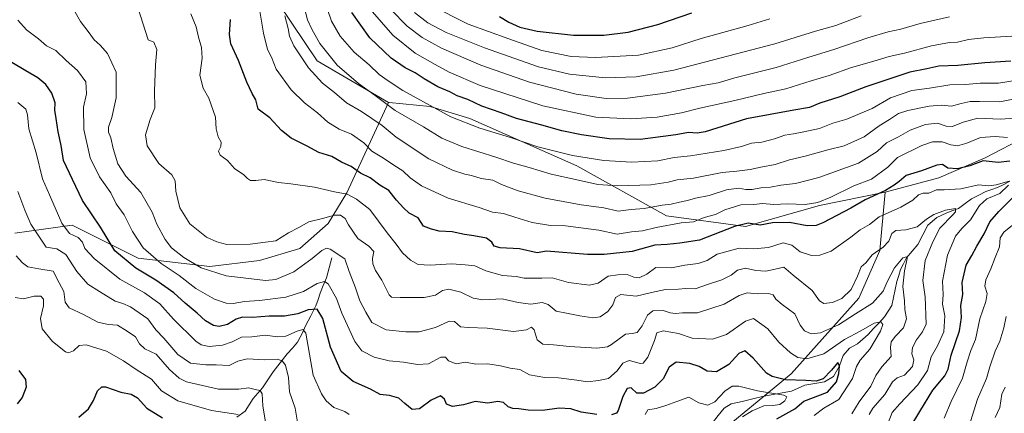
# Model space of a CAD drawing. Units: metres. Extents: x 636216 to 639678, y 4653409 to 4655789.
# Drawn here: x 638108 to 638521, y 4655025 to 4655190 of the extents above; entities that cross this region are included whole.
import ezdxf

# ---------------------------------------------------------------- set-up
doc = ezdxf.new("R2010")
doc.units = ezdxf.units.M
doc.header["$MEASUREMENT"] = 0
for name, color, linetype, lineweight in [('Arbolado forestal CxS', 92, 'Continuous', 0), ('Corriente natural lineal', 142, 'Continuous', 13), ('Curva de nivel maestra', 36, 'Continuous', 30), ('Curva de nivel normal', 36, 'Continuous', 0), ('Matorral CxS', 135, 'Continuous', 0)]:
    doc.layers.add(name, color=color, linetype=linetype, lineweight=lineweight)

# ---------------------------------------------------------------- blocks, each defined once
blk = doc.blocks.new('*U150')
at = {"layer": 'Arbolado forestal CxS', "color": 92, "linetype": 'Continuous', "lineweight": 0}
blk.add_polyline3d([(638397.9615, 4655013.5687, 519.7088), (638431.9691, 4655041.5241, 524.8701), (638460.3705, 4655073.3185, 536.0238), (638469.2947, 4655093.2959, 538.2139), (638471.4399, 4655117.8805, 547.9867), (638494.0003, 4655123.8685, 546.4934), (638513.3833, 4655132.2509, 549.5207), (638530.6711, 4655141.1571, 554.1893)], dxfattribs=at)
blk = doc.blocks.new('*U181')
at = {"layer": 'Curva de nivel normal', "color": 36, "linetype": 'Continuous', "lineweight": 0}
blk.add_polyline3d([(638211.48, 4655020.36, 510), (638210.25, 4655028.18, 510), (638210.02, 4655033.2, 510), (638209.1, 4655034.6, 510), (638207.03, 4655034.96, 510), (638204.26, 4655035.64, 510), (638200.14, 4655035.06, 510), (638191.74, 4655035.17, 510), (638178.31, 4655038.2, 510), (638175.19, 4655039.66, 510), (638171.04, 4655043.34, 510), (638165.46, 4655049.76, 510), (638160.74, 4655052.04, 510), (638158.45, 4655054.15, 510), (638156.82, 4655057.06, 510), (638153.32, 4655059.41, 510), (638149.32, 4655062.01, 510), (638145.32, 4655062.26, 510), (638140.99, 4655063.27, 510), (638135.08, 4655066.4, 510), (638129.02, 4655069.27, 510), (638127.29, 4655071.68, 510), (638126.72, 4655076.16, 510), (638124.84, 4655079.75, 510), (638122.28, 4655084.68, 510), (638116.25, 4655085.62, 510), (638111.72, 4655086.44, 510), (638109.36, 4655088.15, 510), (638106.81, 4655091.03, 510)], dxfattribs=at)
blk = doc.blocks.new('*U191')
at = {"layer": 'Curva de nivel normal', "color": 36, "linetype": 'Continuous', "lineweight": 0}
blk.add_polyline3d([(638106.3, 4655073.57, 505), (638109.88, 4655073.05, 505), (638114.28, 4655074.14, 505), (638117.06, 4655074.22, 505), (638118.23, 4655072.87, 505), (638118.25, 4655070.15, 505), (638116.94, 4655064.75, 505), (638117.66, 4655060.48, 505), (638122.05, 4655055.06, 505), (638127.44, 4655050.72, 505), (638128.79, 4655050.4, 505), (638130.82, 4655051.22, 505), (638133.14, 4655053.5, 505), (638136.19, 4655053.7, 505), (638144.67, 4655051.03, 505), (638151.82, 4655046.98, 505), (638157.52, 4655043.02, 505), (638163.5, 4655039.31, 505), (638167.7, 4655034.4, 505), (638174.64, 4655030.19, 505), (638188.67, 4655026.14, 505), (638199.92, 4655024.54, 505)], dxfattribs=at)
blk = doc.blocks.new('*U203')
at = {"layer": 'Curva de nivel maestra', "color": 36, "linetype": 'Continuous', "lineweight": 30}
for points in [[(638107.94, 4655042.91, 500), (638110.62, 4655039.22, 500), (638110.97, 4655035.96, 500), (638109.25, 4655031.67, 500), (638107.14, 4655028.98, 500)], [(638133.02, 4655023.36, 500), (638137.11, 4655026.85, 500), (638139.25, 4655030.32, 500), (638140.93, 4655034.48, 500), (638142.73, 4655036.06, 500), (638144.22, 4655036.08, 500), (638150.68, 4655033.85, 500), (638155.07, 4655032.97, 500), (638157.66, 4655031.51, 500), (638161.58, 4655027.15, 500), (638168.18, 4655023.01, 500)]]:
    blk.add_polyline3d(points, dxfattribs=at)

msp = doc.modelspace()

# ---------------------------------------------------------------- linework, layer by layer
at = {"layer": 'Arbolado forestal CxS', "color": 92, "linetype": 'Continuous', "lineweight": 0}
for points in [[(638097.91, 4655274.45, 508.63), (638124.95, 4655277.07, 515.08), (638152.13, 4655283.19, 524.86), (638163.36, 4655289.89, 529.08), (638179.9, 4655295.39, 535.44), (638195.74, 4655300.74, 543.02), (638203.27, 4655303.64, 546.59), (638206.56, 4655304.91, 548.14), (638215.71, 4655304.91, 552.4), (638218.94, 4655291.93, 554.76), (638219.77, 4655276.95, 555.06), (638230.58, 4655227.85, 568.27), (638221.43, 4655214.53, 563.51), (638217.03, 4655196.82, 560.33), (638233.08, 4655172.92, 562.26), (638263.03, 4655155.44, 565.33), (638245.5, 4655117.6, 544.78), (638237.63, 4655104.65, 537.68), (638225.87, 4655094.12, 536.06), (638208.87, 4655089.15, 537.51), (638187.97, 4655086.61, 535.28), (638158, 4655090.14, 527.26), (638130.25, 4655103.91, 521.07), (638106.2, 4655100.63, 512.54)], [(638215.71, 4655304.91, 552.4), (638218.94, 4655291.93, 554.76), (638219.77, 4655276.95, 555.06), (638230.58, 4655227.85, 568.27), (638221.43, 4655214.53, 563.51), (638217.03, 4655196.82, 560.33), (638233.08, 4655172.92, 562.26), (638263.03, 4655155.44, 565.33)], [(638672, 4655195.47, 600.66), (638658.49, 4655199.31, 600.32), (638640.68, 4655209.79, 600.14), (638629.16, 4655210.31, 599.35), (638618.16, 4655201.93, 593.47), (638600.35, 4655197.21, 585.21), (638591.44, 4655190.92, 583.92), (638590.92, 4655170.49, 588.57), (638591.96, 4655155.3, 589.45), (638581.49, 4655147.45, 580.94), (638566.82, 4655149.02, 569.12), (638550.05, 4655151.63, 558.79), (638530.67, 4655141.16, 554.19), (638513.38, 4655132.25, 549.52), (638494, 4655123.87, 546.49), (638471.44, 4655117.88, 547.99)], [(638106.2, 4655100.63, 512.54), (638130.25, 4655103.91, 521.07), (638158, 4655090.14, 527.26), (638187.97, 4655086.61, 535.28), (638208.87, 4655089.15, 537.51), (638225.87, 4655094.12, 536.06), (638237.63, 4655104.65, 537.68), (638245.5, 4655117.6, 544.78), (638263.03, 4655155.44, 565.33), (638263.26, 4655155.42, 565.39), (638280.49, 4655153.78, 569.38), (638297.13, 4655148.79, 570.52), (638342.05, 4655128.82, 566.88), (638379.64, 4655107.81, 555.72), (638412.79, 4655103.44, 548.11), (638443.94, 4655112.23, 552.2), (638471.44, 4655117.88, 547.99), (638469.29, 4655093.3, 538.21), (638460.37, 4655073.32, 536.02), (638431.97, 4655041.52, 524.87), (638397.96, 4655013.57, 519.71)], [(638106.2, 4655100.63, 512.54), (638130.25, 4655103.91, 521.07), (638158, 4655090.14, 527.26), (638187.97, 4655086.61, 535.28), (638208.87, 4655089.15, 537.51), (638225.87, 4655094.12, 536.06), (638237.63, 4655104.65, 537.68), (638245.5, 4655117.6, 544.78), (638263.03, 4655155.44, 565.33)], [(638106.2, 4655100.63, 512.54), (638130.25, 4655103.91, 521.07), (638158, 4655090.14, 527.26), (638187.97, 4655086.61, 535.28), (638208.87, 4655089.15, 537.51), (638225.87, 4655094.12, 536.06), (638237.63, 4655104.65, 537.68), (638245.5, 4655117.6, 544.78), (638263.03, 4655155.44, 565.33)], [(638263.03, 4655155.44, 565.33), (638263.26, 4655155.42, 565.39), (638280.49, 4655153.78, 569.38), (638297.13, 4655148.79, 570.52), (638342.05, 4655128.82, 566.88), (638379.64, 4655107.81, 555.72), (638412.79, 4655103.44, 548.11), (638443.94, 4655112.23, 552.2), (638471.44, 4655117.88, 547.99)], [(638397.96, 4655013.57, 519.71), (638431.97, 4655041.52, 524.87), (638460.37, 4655073.32, 536.02), (638469.29, 4655093.3, 538.21), (638471.44, 4655117.88, 547.99)], [(638397.96, 4655013.57, 519.71), (638431.97, 4655041.52, 524.87), (638460.37, 4655073.32, 536.02), (638469.29, 4655093.3, 538.21), (638471.44, 4655117.88, 547.99)]]:
    msp.add_polyline3d(points, dxfattribs=at)
at = {"layer": 'Corriente natural lineal', "color": 142, "linetype": 'Continuous', "lineweight": 13}
for points in [[(638523.77, 4655122.39, 546.41), (638521.2, 4655121.09, 545.77), (638518.62, 4655119.79, 544.99), (638516.2, 4655118.93, 543.95), (638513.77, 4655118.07, 543.87), (638510.73, 4655116.58, 543.92), (638507.69, 4655115.08, 542.7), (638504.99, 4655113.02, 541.75), (638502.29, 4655110.96, 541.01), (638499.85, 4655110.06, 540.08), (638497.4, 4655109.15, 539.24), (638493.1, 4655107.22, 539.53), (638489.43, 4655104.02, 538.93), (638487.33, 4655099.92, 537.68), (638485.23, 4655095.82, 536.77), (638482.79, 4655093.02, 536.1), (638480.35, 4655090.22, 535.68), (638479.1, 4655087.79, 535.4), (638477.85, 4655085.35, 534.72), (638477.13, 4655082.84, 533.87), (638476.4, 4655080.33, 533.31), (638475.68, 4655076.99, 533.1), (638474.95, 4655073.64, 532.55), (638474.23, 4655070.3, 531.71), (638472.74, 4655067.91, 531), (638471.24, 4655065.52, 530.4), (638468.98, 4655062.94, 530), (638466.63, 4655060.52, 528.68), (638464.27, 4655058.1, 528.04), (638462.08, 4655056.13, 527.63), (638459.89, 4655054.15, 526.6), (638456.52, 4655052.31, 526.42), (638453.87, 4655049.28, 526.52), (638452.32, 4655044.91, 525.07), (638451.02, 4655042.7, 524.52), (638449.72, 4655040.49, 524.91), (638446.05, 4655038.18, 524.38), (638441.88, 4655037.45, 524.64), (638437.71, 4655036.72, 523.81), (638434.93, 4655035.52, 522.47), (638432.14, 4655034.31, 520.73), (638428.27, 4655033.59, 520.07), (638424.4, 4655032.87, 519.84), (638420.53, 4655032.15, 519.33), (638415.96, 4655031.07, 518.37), (638411.38, 4655029.98, 516.88), (638406.81, 4655028.9, 516.06), (638403.85, 4655027.12, 516.75)], [(638239.2, 4655090.18, 533.38), (638238.07, 4655086.02, 531.92), (638236.94, 4655081.86, 530.38), (638235.64, 4655078.62, 529.28), (638234.33, 4655075.37, 528.25), (638233.44, 4655072.71, 527.17), (638232.54, 4655070.04, 525.74), (638230.39, 4655065.9, 523.36), (638228.24, 4655061.75, 521.5), (638227.05, 4655059.01, 519.58), (638224.79, 4655054.87, 518.15), (638222.67, 4655052.39, 517), (638220.55, 4655049.91, 516.23), (638217.57, 4655046.15, 514.55), (638214.58, 4655042.39, 512.9), (638212.36, 4655039.01, 511.43), (638210.14, 4655035.62, 510.4), (638208.16, 4655033.38, 509.39), (638206.18, 4655031.14, 508.31), (638204.51, 4655028.52, 507.39), (638202.83, 4655025.89, 505.92), (638199.34, 4655023.29, 504.09)], [(638403.85, 4655027.12, 516.75), (638401.4, 4655024.08, 515.08), (638398.95, 4655021.04, 515.33), (638396.34, 4655019.61, 514.73), (638393.72, 4655018.17, 514.39), (638390.44, 4655015.74, 514.56), (638387.16, 4655013.31, 513.09), (638383.88, 4655009.99, 512.89), (638383.01, 4655008.45, 512.36)]]:
    msp.add_polyline3d(points, dxfattribs=at)
at = {"layer": 'Curva de nivel maestra', "color": 36, "linetype": 'Continuous', "lineweight": 30}
for points in [[(638524.26, 4655172.78, 575), (638513.26, 4655172.12, 575), (638502, 4655171.05, 575), (638494, 4655170.74, 575), (638489.02, 4655169.62, 575), (638481.8, 4655168.16, 575), (638463.38, 4655162.05, 575), (638452.5, 4655157.83, 575), (638444.04, 4655155.11, 575), (638439.66, 4655153.36, 575), (638433.16, 4655152.26, 575), (638413.33, 4655148.56, 575), (638395.99, 4655143.17, 575), (638392.56, 4655142.57, 575), (638388.9, 4655142.84, 575), (638383.66, 4655141.87, 575), (638378.33, 4655141.17, 575), (638368.66, 4655139.96, 575), (638355.66, 4655140.26, 575), (638344.07, 4655141.86, 575), (638335.77, 4655143.56, 575), (638327.34, 4655145.96, 575), (638316.79, 4655148.76, 575), (638310.32, 4655151.13, 575), (638302.15, 4655153.9, 575), (638296.31, 4655156.65, 575), (638291.82, 4655158.3, 575), (638288.76, 4655159.95, 575), (638283.75, 4655161.99, 575), (638277.95, 4655165.34, 575), (638274.22, 4655167.96, 575), (638270, 4655170.02, 575), (638264.15, 4655174, 575), (638255.2, 4655182.62, 575), (638247.65, 4655193.2, 575)], [(638523.72, 4655130.89, 550), (638518.84, 4655130.32, 550), (638512.58, 4655131, 550), (638506.93, 4655128.88, 550), (638501.84, 4655127.57, 550), (638497.72, 4655127.93, 550), (638495.46, 4655129.4, 550), (638493.09, 4655129.18, 550), (638486.74, 4655126.74, 550), (638480.23, 4655124.87, 550), (638477.3, 4655122.25, 550), (638475.19, 4655120.76, 550), (638471.63, 4655118.47, 550), (638463, 4655114.58, 550), (638457, 4655111.06, 550), (638445.33, 4655104.9, 550), (638442.56, 4655103.87, 550), (638438.66, 4655103.71, 550), (638431.36, 4655105.03, 550), (638424.13, 4655104.9, 550), (638419.03, 4655103.96, 550), (638413.98, 4655104.82, 550), (638408.26, 4655103.43, 550), (638393.61, 4655097.63, 550), (638385.29, 4655096.43, 550), (638380, 4655095.84, 550), (638374.76, 4655095.56, 550), (638365.26, 4655092.96, 550), (638353.51, 4655091.58, 550), (638346.5, 4655091.58, 550), (638329.32, 4655093.11, 550), (638325.37, 4655092.35, 550), (638317.98, 4655094.03, 550), (638309.86, 4655094.49, 550), (638307.34, 4655095.1, 550), (638306.38, 4655096.88, 550), (638304.09, 4655098.52, 550), (638298.81, 4655099.55, 550), (638294.9, 4655099.99, 550), (638289.79, 4655101.2, 550), (638284.24, 4655101.43, 550), (638281.01, 4655102.22, 550), (638277.71, 4655103.57, 550), (638275.41, 4655107.04, 550), (638271.73, 4655109.02, 550), (638269.3, 4655111.27, 550), (638266.4, 4655114.4, 550), (638263.16, 4655118.47, 550), (638259.32, 4655120.72, 550), (638255.32, 4655123.87, 550), (638251.32, 4655125.84, 550), (638247.32, 4655128.63, 550), (638243.36, 4655130.36, 550), (638239.17, 4655132.82, 550), (638233.74, 4655134.44, 550), (638228.83, 4655137.13, 550), (638222.24, 4655140.54, 550), (638218.16, 4655143.72, 550), (638213.2, 4655148.99, 550), (638208.38, 4655152.63, 550), (638207.33, 4655156.51, 550), (638205.87, 4655159.28, 550), (638203.59, 4655164.06, 550), (638200.05, 4655173.08, 550), (638196.9, 4655180.06, 550), (638196.29, 4655183.95, 550), (638196.76, 4655190.23, 550)], [(638309.57, 4655191.56, 600), (638313.54, 4655189.16, 600), (638318.08, 4655187.06, 600), (638325.47, 4655185.35, 600), (638340.62, 4655183.66, 600), (638353.44, 4655183.72, 600), (638363.56, 4655184.97, 600), (638376.12, 4655188.24, 600), (638390.38, 4655193.1, 600)], [(638350.52, 4655024.43, 525), (638343.92, 4655025.49, 525), (638339.5, 4655026.92, 525), (638334.7, 4655027.08, 525), (638327.66, 4655026.19, 525), (638321.68, 4655026.23, 525), (638317.72, 4655026.88, 525), (638315.26, 4655026.97, 525), (638313.3, 4655027.76, 525), (638311.32, 4655029.54, 525), (638308.94, 4655029.96, 525), (638304.74, 4655029.26, 525), (638299.34, 4655029.97, 525), (638294.56, 4655028.6, 525), (638289.82, 4655027.77, 525), (638287.3, 4655028.76, 525), (638286.55, 4655030.89, 525), (638284.89, 4655032.32, 525), (638280.96, 4655030.47, 525), (638275.98, 4655026.85, 525), (638273.02, 4655026.62, 525), (638269.87, 4655029.03, 525), (638267.37, 4655031.29, 525), (638263.41, 4655032.43, 525), (638259.52, 4655032.85, 525), (638255.47, 4655035.1, 525), (638248.19, 4655038.3, 525), (638243.18, 4655042.56, 525), (638238.74, 4655052.78, 525), (638235.42, 4655064.84, 525), (638233.08, 4655068.71, 525), (638229.35, 4655068.45, 525), (638224.99, 4655066.68, 525), (638219.32, 4655065.71, 525), (638212.99, 4655065.76, 525), (638206.01, 4655065.25, 525), (638201.69, 4655065.36, 525), (638199.13, 4655064.54, 525), (638195.41, 4655062.28, 525), (638191.97, 4655061.42, 525), (638189.58, 4655061.87, 525), (638186.18, 4655063.81, 525), (638182.68, 4655067.04, 525), (638177.69, 4655071.27, 525), (638172.9, 4655075.6, 525), (638165.44, 4655080.8, 525), (638156.98, 4655085.86, 525), (638148.17, 4655093.2, 525), (638142.09, 4655103.05, 525), (638134.64, 4655114.36, 525), (638130.41, 4655123.07, 525), (638126.66, 4655131.04, 525), (638125.58, 4655137.41, 525), (638124.34, 4655143.1, 525), (638123.59, 4655148.76, 525), (638122.98, 4655152.25, 525), (638123.1, 4655155.28, 525), (638121.78, 4655159.4, 525), (638119.24, 4655162.95, 525), (638115.84, 4655165.82, 525), (638110.78, 4655168.74, 525), (638104.96, 4655172.26, 525)], [(638482, 4655018.95, 550), (638486.06, 4655025.7, 550), (638491.43, 4655034.71, 550), (638496.44, 4655040.68, 550), (638497.95, 4655043.54, 550), (638499.17, 4655049.34, 550), (638502.7, 4655059.58, 550), (638503.55, 4655065.22, 550), (638503.24, 4655070.24, 550), (638504.06, 4655074.86, 550), (638503.74, 4655079.85, 550), (638505.42, 4655087.23, 550), (638507.85, 4655091.19, 550), (638509.96, 4655095.18, 550), (638513.04, 4655100.32, 550), (638515.44, 4655105.4, 550), (638519.11, 4655109.76, 550), (638526.88, 4655117.34, 550)], [(638426.05, 4655022.62, 525), (638433.5, 4655026.83, 525), (638437.38, 4655030.04, 525), (638447.33, 4655033.92, 525), (638451, 4655038.23, 525), (638451.98, 4655041.68, 525), (638452.32, 4655044.83, 525), (638451.54, 4655046.35, 525), (638448.88, 4655043.02, 525), (638445.5, 4655039.4, 525), (638442.56, 4655038.48, 525), (638438.2, 4655038.77, 525), (638429.64, 4655039.04, 525), (638424.05, 4655040.39, 525), (638421.64, 4655041.8, 525), (638416.06, 4655048.08, 525), (638412.54, 4655051.22, 525), (638410.1, 4655050.1, 525), (638405.9, 4655045.43, 525), (638400.62, 4655042.43, 525), (638396.78, 4655042.72, 525), (638393.39, 4655044.63, 525), (638389.54, 4655045.88, 525), (638383.8, 4655046.44, 525), (638380.8, 4655044.28, 525), (638378.34, 4655039.46, 525), (638374.85, 4655035.96, 525), (638369.98, 4655033.44, 525), (638367.2, 4655033.49, 525), (638364.85, 4655035.6, 525), (638363.22, 4655035.36, 525), (638361.36, 4655032.08, 525), (638359.34, 4655026.17, 525), (638358.64, 4655025.09, 525), (638356.54, 4655024.37, 525)]]:
    msp.add_polyline3d(points, dxfattribs=at)
at = {"layer": 'Curva de nivel normal', "color": 36, "linetype": 'Continuous', "lineweight": 0}
for points in [[(638457.42, 4655024.77, 535), (638460.54, 4655029.84, 535), (638465.47, 4655036.38, 535), (638467.51, 4655040.86, 535), (638470.01, 4655044.48, 535), (638474.04, 4655048.82, 535), (638473.71, 4655052.57, 535), (638473.98, 4655054.97, 535), (638475.81, 4655057.4, 535), (638479.15, 4655060.88, 535), (638480.35, 4655064.57, 535), (638479.67, 4655068.62, 535), (638479.56, 4655072.18, 535), (638478.93, 4655078.22, 535), (638479.56, 4655084.85, 535), (638480.65, 4655089.98, 535), (638480.38, 4655090.65, 535), (638478.84, 4655090.22, 535), (638475.35, 4655086.07, 535), (638472.24, 4655080.1, 535), (638470.62, 4655076.24, 535), (638466.16, 4655071.26, 535), (638458.99, 4655066.78, 535), (638451.88, 4655062.13, 535), (638444.34, 4655058.74, 535), (638440.37, 4655058.28, 535), (638437.56, 4655059.54, 535), (638435.78, 4655061.93, 535), (638433.61, 4655066.67, 535), (638428.21, 4655070.6, 535), (638425.52, 4655072.92, 535), (638424.51, 4655074.69, 535), (638422.55, 4655075.27, 535), (638417.68, 4655075.2, 535), (638413.54, 4655075.59, 535), (638410.15, 4655074.44, 535), (638403.87, 4655070.82, 535), (638392.77, 4655067.21, 535), (638386.41, 4655067.18, 535), (638383.43, 4655066.82, 535), (638381.24, 4655067.1, 535), (638378.3, 4655068.11, 535), (638374, 4655067.99, 535), (638371.7, 4655066.18, 535), (638369.42, 4655061.69, 535), (638367.33, 4655058.96, 535), (638365.33, 4655058.48, 535), (638362.44, 4655058.19, 535), (638356.63, 4655053.89, 535), (638354.93, 4655052.94, 535), (638350.52, 4655052.36, 535), (638339.02, 4655052.97, 535), (638332.33, 4655053.74, 535), (638327.83, 4655053.94, 535), (638325.47, 4655055.77, 535), (638324.12, 4655060.05, 535), (638323.1, 4655061.16, 535), (638320.94, 4655059.98, 535), (638315.47, 4655059.26, 535), (638304.38, 4655060.68, 535), (638296.48, 4655061.06, 535), (638293.22, 4655061.3, 535), (638290.77, 4655063.58, 535), (638288.47, 4655063.69, 535), (638282.8, 4655060.95, 535), (638275.94, 4655059.13, 535), (638270.32, 4655059.22, 535), (638262, 4655059.97, 535), (638256.09, 4655063.13, 535), (638253.46, 4655067.42, 535), (638250.96, 4655072.26, 535), (638249.14, 4655077.68, 535), (638246.51, 4655084.48, 535), (638244.66, 4655089.88, 535), (638238.47, 4655093.94, 535), (638236.98, 4655094.3, 535), (638234.99, 4655093.38, 535), (638230.99, 4655089.99, 535), (638223.32, 4655084.41, 535), (638215.79, 4655081.16, 535), (638211.42, 4655080.79, 535), (638194.84, 4655082.62, 535), (638184.35, 4655085.98, 535), (638177.13, 4655090.42, 535), (638171.98, 4655094.5, 535), (638169.29, 4655097.94, 535), (638165.83, 4655104.38, 535), (638163.86, 4655109.46, 535), (638159.04, 4655117.68, 535), (638152.77, 4655124.54, 535), (638149.48, 4655129.64, 535), (638147.42, 4655136.12, 535), (638146.52, 4655140.59, 535), (638145.57, 4655142.97, 535), (638145.48, 4655145.11, 535), (638146.9, 4655149.2, 535), (638148.79, 4655157.36, 535), (638148.74, 4655168.24, 535), (638145.1, 4655176.08, 535), (638142.08, 4655179.57, 535), (638139.5, 4655181.79, 535), (638137.46, 4655184.68, 535), (638133.81, 4655189.48, 535), (638126.64, 4655202.1, 535)], [(638207.5, 4655203.2, 555), (638210.6, 4655184.63, 555), (638212.22, 4655177.76, 555), (638213.92, 4655174.44, 555), (638215.94, 4655169.46, 555), (638222.2, 4655160.72, 555), (638227.78, 4655155.34, 555), (638233.22, 4655151.1, 555), (638237.53, 4655147.25, 555), (638242.37, 4655144.32, 555), (638247.5, 4655142.19, 555), (638252.65, 4655138.46, 555), (638255.99, 4655135.02, 555), (638260.97, 4655132.09, 555), (638265.25, 4655129.1, 555), (638269.08, 4655126.77, 555), (638272.12, 4655123.77, 555), (638276.81, 4655120.43, 555), (638288, 4655115.28, 555), (638301.13, 4655111.36, 555), (638306.61, 4655109.36, 555), (638311.33, 4655108.89, 555), (638316.04, 4655107.3, 555), (638323.32, 4655105.12, 555), (638330.99, 4655103.84, 555), (638337.28, 4655103.61, 555), (638351.28, 4655101.82, 555), (638359, 4655100.18, 555), (638365, 4655101.19, 555), (638369.66, 4655101.62, 555), (638375.33, 4655102.97, 555), (638385.8, 4655104.89, 555), (638391.03, 4655105.33, 555), (638395.55, 4655107.24, 555), (638400.21, 4655108.49, 555), (638404.22, 4655110.4, 555), (638410.9, 4655112.52, 555), (638416.33, 4655112.65, 555), (638420.04, 4655112.99, 555), (638424.7, 4655112.65, 555), (638430.35, 4655112.97, 555), (638437.94, 4655112.65, 555), (638443.22, 4655113.54, 555), (638448.66, 4655115.73, 555), (638458.33, 4655120.41, 555), (638465.66, 4655123.33, 555), (638472.54, 4655128.31, 555), (638476.67, 4655132.39, 555), (638486.83, 4655137.37, 555), (638491.33, 4655138.94, 555), (638495.33, 4655138.97, 555), (638499.02, 4655137.67, 555), (638501.78, 4655137.32, 555), (638505.69, 4655138.44, 555), (638511.41, 4655140.74, 555), (638517.58, 4655141.25, 555), (638522.82, 4655140.81, 555)], [(638226.99, 4655198.24, 565), (638229.06, 4655190.19, 565), (638230.91, 4655186.28, 565), (638234.15, 4655180.26, 565), (638241.53, 4655171.18, 565), (638250.49, 4655163.46, 565), (638257.45, 4655158.42, 565), (638265.85, 4655152.14, 565), (638277.69, 4655145.2, 565), (638285.34, 4655140.48, 565), (638293.77, 4655136.94, 565), (638308.12, 4655132.55, 565), (638315.5, 4655129.92, 565), (638321.99, 4655128.11, 565), (638331.32, 4655125.4, 565), (638341.57, 4655123.11, 565), (638350.92, 4655120.98, 565), (638359.33, 4655120.43, 565), (638373.16, 4655120.94, 565), (638380.36, 4655122.03, 565), (638384.1, 4655122.95, 565), (638390.98, 4655123.75, 565), (638403.06, 4655126.06, 565), (638409.27, 4655126.59, 565), (638414.83, 4655127.26, 565), (638419.34, 4655128.36, 565), (638425.25, 4655129.44, 565), (638431.26, 4655131.34, 565), (638437.94, 4655132.99, 565), (638447.39, 4655135.63, 565), (638454.2, 4655137.24, 565), (638462.66, 4655140.98, 565), (638469, 4655145.71, 565), (638473.33, 4655148.25, 565), (638477, 4655150.78, 565), (638481, 4655152.09, 565), (638489.93, 4655153.88, 565), (638495.06, 4655154.29, 565), (638499.26, 4655153.86, 565), (638503.33, 4655155.06, 565), (638507.18, 4655155.84, 565), (638511.08, 4655155.88, 565), (638519.52, 4655155.74, 565), (638535.76, 4655158.9, 565)], [(638235.79, 4655199.56, 570), (638239.13, 4655189.56, 570), (638242.77, 4655183.31, 570), (638248.66, 4655176.62, 570), (638254.91, 4655171.2, 570), (638259.12, 4655167.2, 570), (638262.82, 4655164.61, 570), (638269.02, 4655160.44, 570), (638289.19, 4655149.42, 570), (638301.39, 4655144.74, 570), (638314.23, 4655140.79, 570), (638325.76, 4655136.89, 570), (638340.3, 4655133.2, 570), (638353.33, 4655131.07, 570), (638365.19, 4655130.44, 570), (638376.05, 4655130.94, 570), (638382.84, 4655132.36, 570), (638389.72, 4655133.05, 570), (638403.74, 4655135.26, 570), (638411.1, 4655136.93, 570), (638415.33, 4655138.35, 570), (638419.66, 4655138.84, 570), (638425, 4655140.21, 570), (638429.33, 4655141.72, 570), (638433, 4655142.24, 570), (638436.59, 4655143.07, 570), (638443.93, 4655144.56, 570), (638449.56, 4655146.74, 570), (638455.33, 4655148.44, 570), (638461, 4655150.8, 570), (638466, 4655152.94, 570), (638473.66, 4655157.38, 570), (638482.66, 4655160.46, 570), (638490, 4655161.5, 570), (638498.64, 4655162.94, 570), (638505.22, 4655163.07, 570), (638511.3, 4655163.51, 570), (638519, 4655163.56, 570), (638531.16, 4655165.59, 570)], [(638157.8, 4655195.37, 540), (638162.12, 4655181.75, 540), (638164.5, 4655180.74, 540), (638165.8, 4655177.76, 540), (638165.19, 4655171.29, 540), (638164.77, 4655160.25, 540), (638164.94, 4655153.28, 540), (638162.95, 4655148.28, 540), (638161.03, 4655141.87, 540), (638161.75, 4655137.29, 540), (638166.7, 4655129.83, 540), (638172.1, 4655125.12, 540), (638173.54, 4655122.58, 540), (638173.78, 4655118.28, 540), (638175.49, 4655111.2, 540), (638179.64, 4655104.48, 540), (638186.59, 4655098.93, 540), (638191.04, 4655096.95, 540), (638195.14, 4655095.83, 540), (638204.94, 4655096, 540), (638211.35, 4655096.87, 540), (638215.71, 4655097.34, 540), (638220.99, 4655100.79, 540), (638225.32, 4655102.94, 540), (638229.65, 4655105.38, 540), (638235.26, 4655106.74, 540), (638240.32, 4655108.21, 540), (638242.92, 4655108.21, 540), (638244.85, 4655106.76, 540), (638246.29, 4655104.03, 540), (638250.15, 4655098.41, 540), (638254.8, 4655095.17, 540), (638256.92, 4655092.9, 540), (638256.35, 4655089.98, 540), (638256.42, 4655087.72, 540), (638257.56, 4655084.86, 540), (638260.18, 4655080.84, 540), (638263.24, 4655074.66, 540), (638264.28, 4655073.76, 540), (638267.88, 4655073.53, 540), (638277.93, 4655073.56, 540), (638282.77, 4655074.64, 540), (638285.64, 4655076.58, 540), (638288.28, 4655077.04, 540), (638293.34, 4655075.86, 540), (638298.53, 4655073.27, 540), (638302.62, 4655072.58, 540), (638310.69, 4655072.98, 540), (638317.39, 4655071.46, 540), (638322.81, 4655070.78, 540), (638327.46, 4655071.43, 540), (638329.98, 4655070.64, 540), (638333.37, 4655067.86, 540), (638337.66, 4655067.03, 540), (638343.34, 4655065.83, 540), (638348.74, 4655065.11, 540), (638351.81, 4655065.41, 540), (638355.03, 4655067.66, 540), (638357.16, 4655070.53, 540), (638358.3, 4655073.57, 540), (638360.49, 4655074.81, 540), (638367, 4655074.2, 540), (638373.33, 4655075.68, 540), (638379.33, 4655076.93, 540), (638384.66, 4655077.13, 540), (638387.66, 4655077.32, 540), (638391.66, 4655077.3, 540), (638397.32, 4655079.24, 540), (638402.94, 4655081.01, 540), (638406.86, 4655083.01, 540), (638409.52, 4655085.11, 540), (638412.87, 4655085.86, 540), (638417.22, 4655084.96, 540), (638421.33, 4655084.63, 540), (638425.33, 4655085.44, 540), (638429, 4655086.3, 540), (638432.84, 4655082.96, 540), (638440.8, 4655076.53, 540), (638443.92, 4655072.19, 540), (638445.77, 4655071.06, 540), (638449.33, 4655071.53, 540), (638453.33, 4655073.15, 540), (638457.15, 4655076.94, 540), (638459.9, 4655082.54, 540), (638461.37, 4655086.4, 540), (638463.3, 4655088.21, 540), (638466, 4655091.56, 540), (638470.64, 4655094.74, 540), (638473.02, 4655097.28, 540), (638474.3, 4655100.45, 540), (638475.97, 4655101.75, 540), (638480.18, 4655101.96, 540), (638484.92, 4655103.24, 540), (638488.8, 4655106.47, 540), (638491.88, 4655108.47, 540), (638496.77, 4655110.29, 540), (638500.94, 4655110.94, 540), (638500.95, 4655109.6, 540), (638499.88, 4655108.29, 540), (638494.37, 4655102.66, 540), (638491.48, 4655097, 540), (638488.29, 4655089.08, 540), (638487.26, 4655080.77, 540), (638488.2, 4655073.82, 540), (638488.74, 4655062.43, 540), (638487.19, 4655059.14, 540), (638484.57, 4655055.86, 540), (638482.97, 4655052.59, 540), (638482.69, 4655049.98, 540), (638483.48, 4655047.39, 540), (638482.9, 4655044.57, 540), (638479.54, 4655041.01, 540), (638476.55, 4655039.84, 540), (638474.5, 4655038.12, 540), (638471.36, 4655032.83, 540), (638466.34, 4655027.13, 540), (638464.76, 4655024.5, 540)], [(638255.34, 4655194.61, 580), (638264.89, 4655183.68, 580), (638274.18, 4655176.14, 580), (638282.54, 4655171.43, 580), (638288.45, 4655168.12, 580), (638301.44, 4655162.66, 580), (638327.84, 4655154.09, 580), (638350.02, 4655149.34, 580), (638364.69, 4655148.55, 580), (638375.78, 4655149.35, 580), (638386.03, 4655151.08, 580), (638393.66, 4655153.03, 580), (638408.33, 4655156.28, 580), (638420.6, 4655159.25, 580), (638429.79, 4655161.19, 580), (638440.41, 4655164.6, 580), (638448.03, 4655166.83, 580), (638457.33, 4655170.08, 580), (638466.66, 4655172.77, 580), (638473.1, 4655174.82, 580), (638479.55, 4655176.2, 580), (638490.97, 4655179.27, 580), (638498.46, 4655180.71, 580), (638501.85, 4655180.76, 580), (638506.4, 4655181.87, 580), (638512.85, 4655182.6, 580), (638524.58, 4655183.24, 580)], [(638498.5, 4655191.47, 585), (638486.12, 4655188.66, 585), (638478, 4655186.2, 585), (638472.7, 4655185.08, 585), (638464.14, 4655182.54, 585), (638450.37, 4655177.78, 585), (638439, 4655174.39, 585), (638425.66, 4655170.17, 585), (638408.33, 4655165.85, 585), (638401.33, 4655163.72, 585), (638395, 4655162.58, 585), (638379.33, 4655159.36, 585), (638363.34, 4655157.3, 585), (638354.33, 4655157.14, 585), (638341.8, 4655158.9, 585), (638322.21, 4655164.04, 585), (638301.8, 4655171.09, 585), (638285.27, 4655178.2, 585), (638277.08, 4655182.74, 585), (638270.82, 4655187.54, 585), (638263.97, 4655194.5, 585)], [(638273.9, 4655193.2, 590), (638279.47, 4655188.94, 590), (638287.26, 4655184.88, 590), (638303.36, 4655178.38, 590), (638325.98, 4655170.45, 590), (638339, 4655167.32, 590), (638354.16, 4655165.75, 590), (638366.99, 4655166.23, 590), (638382.75, 4655169.04, 590), (638425.15, 4655180.12, 590), (638442.22, 4655185.34, 590), (638450.77, 4655187.78, 590), (638461.4, 4655191.79, 590)], [(638423.02, 4655190.53, 595), (638414, 4655187.8, 595), (638394.26, 4655182.34, 595), (638382.04, 4655178.45, 595), (638367.92, 4655175.37, 595), (638349.92, 4655174.3, 595), (638339.7, 4655174.81, 595), (638327.44, 4655177.27, 595), (638313.58, 4655182.18, 595), (638296.42, 4655188.39, 595), (638280.67, 4655196.3, 595)], [(638441.66, 4655024.08, 530), (638445.76, 4655027.2, 530), (638451.96, 4655030.71, 530), (638457.73, 4655039.62, 530), (638459.5, 4655044.62, 530), (638461.02, 4655047.28, 530), (638465.08, 4655051.95, 530), (638469.56, 4655059.5, 530), (638470.48, 4655062.25, 530), (638469.66, 4655063.37, 530), (638466.78, 4655062.84, 530), (638461.26, 4655059.66, 530), (638454.36, 4655055.98, 530), (638445.68, 4655049.88, 530), (638438.58, 4655047.83, 530), (638434.82, 4655048.44, 530), (638431.72, 4655050.34, 530), (638426.88, 4655054.83, 530), (638422.19, 4655060.37, 530), (638416.15, 4655064.81, 530), (638412.83, 4655063.69, 530), (638404.84, 4655058.12, 530), (638399.04, 4655056.16, 530), (638390.5, 4655056.56, 530), (638384.66, 4655058.46, 530), (638378.32, 4655059.53, 530), (638375.59, 4655058.75, 530), (638374.64, 4655055.6, 530), (638371.9, 4655048.52, 530), (638369.96, 4655046.05, 530), (638368.73, 4655045.82, 530), (638364, 4655047.09, 530), (638361.33, 4655046.04, 530), (638359, 4655042.77, 530), (638355.33, 4655039.58, 530), (638351.15, 4655038.76, 530), (638346.59, 4655038.21, 530), (638342.09, 4655038.92, 530), (638334.31, 4655039.91, 530), (638328.65, 4655040.03, 530), (638322.16, 4655041.19, 530), (638318.12, 4655043.4, 530), (638314.03, 4655043.99, 530), (638309.96, 4655044.95, 530), (638307.37, 4655045.26, 530), (638304.65, 4655045.75, 530), (638299.65, 4655045.64, 530), (638295.32, 4655046.39, 530), (638291.39, 4655045.78, 530), (638288.21, 4655046.94, 530), (638286.94, 4655048.5, 530), (638284.95, 4655048.59, 530), (638279.79, 4655045.81, 530), (638275.16, 4655045.48, 530), (638269.28, 4655046.51, 530), (638263.23, 4655046.94, 530), (638257.04, 4655048.61, 530), (638251.84, 4655051.14, 530), (638248.95, 4655055.08, 530), (638243.45, 4655067.08, 530), (638241.17, 4655073.24, 530), (638237.73, 4655079.36, 530), (638236.22, 4655080.25, 530), (638233.04, 4655079.49, 530), (638227.32, 4655076.14, 530), (638219.99, 4655073.71, 530), (638208.87, 4655072.29, 530), (638202.52, 4655071.96, 530), (638197.88, 4655071.08, 530), (638194.92, 4655071.19, 530), (638189.97, 4655072.94, 530), (638182.1, 4655077.39, 530), (638175.13, 4655082.76, 530), (638167.6, 4655087.82, 530), (638160.09, 4655094.39, 530), (638155.58, 4655101.34, 530), (638152.03, 4655108.32, 530), (638148.7, 4655112.94, 530), (638146.43, 4655117.47, 530), (638141.71, 4655124.19, 530), (638137.83, 4655132.18, 530), (638135.19, 4655144.17, 530), (638134.95, 4655153.48, 530), (638136.21, 4655159.05, 530), (638135.94, 4655164.14, 530), (638132.49, 4655168.83, 530), (638127.72, 4655173.12, 530), (638123.35, 4655177.3, 530), (638119.48, 4655179.29, 530), (638116.2, 4655182.24, 530), (638111.12, 4655186.02, 530), (638107.39, 4655190.04, 530)], [(638180.12, 4655192.62, 545), (638182.34, 4655187.28, 545), (638183.22, 4655182.85, 545), (638184.51, 4655178.54, 545), (638184.76, 4655174.05, 545), (638183.83, 4655166.96, 545), (638185.28, 4655161.41, 545), (638187.66, 4655157.29, 545), (638190.4, 4655149.36, 545), (638190.7, 4655144.33, 545), (638191.48, 4655141.11, 545), (638192.82, 4655138.87, 545), (638192.61, 4655136.93, 545), (638191.64, 4655135.02, 545), (638192.37, 4655133.33, 545), (638195.5, 4655131.13, 545), (638198.45, 4655127.8, 545), (638202.27, 4655125.12, 545), (638203.8, 4655123.49, 545), (638205.16, 4655122.73, 545), (638207.39, 4655122.76, 545), (638210.81, 4655123.12, 545), (638216.87, 4655121.85, 545), (638222.03, 4655121.32, 545), (638231.95, 4655119.9, 545), (638240.32, 4655117.91, 545), (638245.66, 4655117.04, 545), (638249.56, 4655114.85, 545), (638255.23, 4655110.53, 545), (638262.46, 4655100.76, 545), (638266.3, 4655095.93, 545), (638268.85, 4655092.31, 545), (638272.2, 4655089.22, 545), (638275.48, 4655087.5, 545), (638280.48, 4655087.16, 545), (638289.41, 4655087.74, 545), (638295.18, 4655087.34, 545), (638299.28, 4655086.85, 545), (638303.81, 4655084.73, 545), (638310.89, 4655082.79, 545), (638316.53, 4655082.4, 545), (638319.89, 4655081.68, 545), (638327.32, 4655081.68, 545), (638331.74, 4655081.85, 545), (638338.62, 4655079.84, 545), (638347.32, 4655078.75, 545), (638350.98, 4655079.6, 545), (638355.18, 4655082.51, 545), (638359.33, 4655083.15, 545), (638363.15, 4655083.19, 545), (638366.03, 4655082.08, 545), (638368.21, 4655081.83, 545), (638371.43, 4655083.41, 545), (638375.16, 4655086.16, 545), (638381.82, 4655085.98, 545), (638387.33, 4655087.12, 545), (638392.94, 4655087.86, 545), (638396.78, 4655089.18, 545), (638400.94, 4655091.72, 545), (638410.12, 4655094.26, 545), (638416.32, 4655093.96, 545), (638422.5, 4655094.53, 545), (638428.66, 4655096.59, 545), (638432.26, 4655095.56, 545), (638435.8, 4655092.83, 545), (638440.61, 4655091.18, 545), (638443.98, 4655091.33, 545), (638448.78, 4655093.03, 545), (638457.06, 4655098.97, 545), (638460.94, 4655102.03, 545), (638464.9, 4655104.18, 545), (638469, 4655107.48, 545), (638478, 4655111.53, 545), (638483.04, 4655114.42, 545), (638485.51, 4655116.64, 545), (638487.41, 4655117.37, 545), (638489.79, 4655117.43, 545), (638493.03, 4655118.74, 545), (638496.29, 4655118.78, 545), (638503.18, 4655119.21, 545), (638510.63, 4655120.95, 545), (638515, 4655120.54, 545), (638518.1, 4655120.84, 545), (638523.54, 4655122.39, 545)], [(638525.94, 4655148.87, 560), (638519.89, 4655148.46, 560), (638510.39, 4655148.84, 560), (638504.23, 4655147.24, 560), (638499.72, 4655145.38, 560), (638497.05, 4655145.47, 560), (638493.45, 4655146.77, 560), (638488.39, 4655146.18, 560), (638481.92, 4655143.85, 560), (638477.04, 4655140.98, 560), (638472.07, 4655138.58, 560), (638468.16, 4655134.89, 560), (638460.28, 4655130.03, 560), (638443.61, 4655123.95, 560), (638433.9, 4655121.52, 560), (638427.73, 4655120.76, 560), (638423.33, 4655119.93, 560), (638419.33, 4655119.64, 560), (638415.62, 4655118.91, 560), (638412.99, 4655118.91, 560), (638409.88, 4655119.55, 560), (638404.81, 4655118.77, 560), (638397.66, 4655116.38, 560), (638391.86, 4655115.35, 560), (638388.44, 4655114.31, 560), (638385.19, 4655113.67, 560), (638381.62, 4655112.76, 560), (638377.82, 4655112.32, 560), (638370.26, 4655111.01, 560), (638364.9, 4655110.52, 560), (638359.4, 4655109.9, 560), (638353.39, 4655111.24, 560), (638343.83, 4655112.5, 560), (638328.84, 4655115.31, 560), (638317.38, 4655118.34, 560), (638310.44, 4655121.07, 560), (638306.84, 4655122.8, 560), (638301.98, 4655123.61, 560), (638297.85, 4655124.84, 560), (638295.02, 4655125.32, 560), (638289.85, 4655127.07, 560), (638279.93, 4655131.79, 560), (638266.18, 4655140.93, 560), (638260.42, 4655145.75, 560), (638251.74, 4655151.7, 560), (638245.34, 4655155.31, 560), (638240.3, 4655159.6, 560), (638235.29, 4655163.53, 560), (638229.38, 4655169.97, 560), (638223.3, 4655179.28, 560), (638221.42, 4655183.24, 560), (638220.92, 4655186.55, 560), (638219.48, 4655191.89, 560)], [(638246.5, 4655024.42, 520), (638244.76, 4655025.71, 520), (638240.11, 4655027.37, 520), (638236.86, 4655030.22, 520), (638234.9, 4655033.22, 520), (638231.46, 4655040.95, 520), (638228.31, 4655058.66, 520), (638227.11, 4655060.1, 520), (638224.64, 4655059.43, 520), (638219.89, 4655057.34, 520), (638216.49, 4655057.02, 520), (638211.28, 4655057.8, 520), (638205.65, 4655057.09, 520), (638201.32, 4655056.97, 520), (638197.42, 4655054.98, 520), (638193.37, 4655053.62, 520), (638187.74, 4655053.04, 520), (638184.41, 4655053.72, 520), (638182.16, 4655055.27, 520), (638172.72, 4655064.56, 520), (638167.07, 4655070.87, 520), (638160.55, 4655075.6, 520), (638150.23, 4655081.3, 520), (638139.44, 4655089.94, 520), (638135.61, 4655094.14, 520), (638134.56, 4655096.82, 520), (638132.78, 4655098.85, 520), (638129.18, 4655100.48, 520), (638125.98, 4655104.85, 520), (638120.69, 4655116.64, 520), (638117.84, 4655123.39, 520), (638115.09, 4655134.38, 520), (638112.1, 4655144.34, 520), (638111.5, 4655150.25, 520), (638110.78, 4655152.68, 520), (638107.45, 4655155.41, 520)], [(638523.21, 4655120.72, 545), (638519.58, 4655117.29, 545), (638514.12, 4655115.04, 545), (638511, 4655112.25, 545), (638507.33, 4655106.16, 545), (638503.66, 4655102.62, 545), (638501, 4655099.32, 545), (638497.59, 4655091.32, 545), (638495.51, 4655080.49, 545), (638495.74, 4655074.92, 545), (638495.58, 4655070.74, 545), (638496.45, 4655065.86, 545), (638496.05, 4655059.18, 545), (638493.39, 4655053.28, 545), (638490.76, 4655048.62, 545), (638489.28, 4655042.95, 545), (638485.12, 4655036.95, 545), (638477.59, 4655028.95, 545), (638474.42, 4655025.32, 545), (638471.7, 4655018.42, 545)], [(638107.5, 4655118.16, 515), (638110.37, 4655110.23, 515), (638112.86, 4655104.38, 515), (638119.32, 4655094.7, 515), (638123.85, 4655094.01, 515), (638127.64, 4655091.7, 515), (638132.2, 4655084.5, 515), (638136.83, 4655079.13, 515), (638141.79, 4655076.11, 515), (638148.34, 4655072.06, 515), (638151.53, 4655071.14, 515), (638154.71, 4655069.71, 515), (638161.99, 4655064.62, 515), (638165.44, 4655060.05, 515), (638168.79, 4655056.52, 515), (638174.66, 4655049.72, 515), (638179.96, 4655045.98, 515), (638186.42, 4655045.26, 515), (638190.66, 4655045.32, 515), (638196.22, 4655045.11, 515), (638199.79, 4655046.8, 515), (638203.69, 4655047.91, 515), (638211.11, 4655047.4, 515), (638216.34, 4655047.7, 515), (638218.39, 4655047.02, 515), (638219.79, 4655045.18, 515), (638221.04, 4655040, 515), (638221.51, 4655033.97, 515), (638223.83, 4655027.12, 515), (638224.84, 4655021.26, 515)], [(638524.93, 4655103.98, 555), (638521.24, 4655100.95, 555), (638519.72, 4655098.63, 555), (638519.48, 4655094.86, 555), (638517.56, 4655090.35, 555), (638515.79, 4655085.57, 555), (638513.74, 4655081.04, 555), (638513.36, 4655078.37, 555), (638514.21, 4655075.24, 555), (638513.7, 4655071.95, 555), (638511.17, 4655064.62, 555), (638509.31, 4655056.03, 555), (638507.41, 4655051.28, 555), (638505.85, 4655046.63, 555), (638503.95, 4655039.67, 555), (638499.18, 4655029.88, 555), (638496.26, 4655022.95, 555)], [(638507.22, 4655021.56, 560), (638510.26, 4655030.86, 560), (638514.02, 4655039.58, 560), (638515.34, 4655044.52, 560), (638517.58, 4655051.03, 560), (638519.65, 4655055.33, 560), (638521.26, 4655060.8, 560), (638522.29, 4655065.57, 560)], [(638411.61, 4655023.47, 520), (638415.6, 4655025.97, 520), (638420.58, 4655028.06, 520), (638424.36, 4655028.25, 520), (638427.19, 4655028.7, 520), (638429.42, 4655030.15, 520), (638430.13, 4655031.84, 520), (638428.88, 4655032.64, 520), (638417.88, 4655034.41, 520), (638410.1, 4655036.32, 520), (638407.19, 4655036.32, 520), (638404.24, 4655034.22, 520), (638400.04, 4655029.8, 520), (638397.01, 4655028.33, 520), (638393.21, 4655029.38, 520), (638389.07, 4655031.81, 520), (638384.08, 4655029.98, 520), (638379.44, 4655028.32, 520), (638375.33, 4655026.95, 520), (638371.88, 4655026.44, 520), (638370.8, 4655024.42, 520)], [(638521.78, 4655035.91, 565), (638520.43, 4655033.08, 565), (638519.52, 4655027.45, 565), (638517.67, 4655023.22, 565)]]:
    msp.add_polyline3d(points, dxfattribs=at)
at = {"layer": 'Matorral CxS', "color": 135, "linetype": 'Continuous', "lineweight": 0}
for points in [[(638215.71, 4655304.91, 552.4), (638218.94, 4655291.93, 554.76), (638219.77, 4655276.95, 555.06), (638230.58, 4655227.85, 568.27), (638221.43, 4655214.53, 563.51), (638217.03, 4655196.82, 560.33), (638233.08, 4655172.92, 562.26), (638263.03, 4655155.44, 565.33)], [(638672, 4655195.47, 600.66), (638658.49, 4655199.31, 600.32), (638640.68, 4655209.79, 600.14), (638629.16, 4655210.31, 599.35), (638618.16, 4655201.93, 593.47), (638600.35, 4655197.21, 585.21), (638591.44, 4655190.92, 583.92), (638590.92, 4655170.49, 588.57), (638591.96, 4655155.3, 589.45), (638581.49, 4655147.45, 580.94), (638566.82, 4655149.02, 569.12), (638550.05, 4655151.63, 558.79), (638530.67, 4655141.16, 554.19), (638513.38, 4655132.25, 549.52), (638494, 4655123.87, 546.49), (638471.44, 4655117.88, 547.99)], [(638530.67, 4655141.16, 554.19), (638513.38, 4655132.25, 549.52), (638494, 4655123.87, 546.49), (638471.44, 4655117.88, 547.99), (638443.94, 4655112.23, 552.2), (638412.79, 4655103.44, 548.11), (638412.79, 4655103.44, 548.11), (638379.64, 4655107.81, 555.72), (638342.05, 4655128.82, 566.88), (638297.13, 4655148.79, 570.52), (638280.49, 4655153.78, 569.38), (638263.26, 4655155.42, 565.39), (638263.03, 4655155.44, 565.33), (638233.08, 4655172.92, 562.26), (638217.03, 4655196.82, 560.33)], [(638263.03, 4655155.44, 565.33), (638263.26, 4655155.42, 565.39), (638280.49, 4655153.78, 569.38), (638297.13, 4655148.79, 570.52), (638342.05, 4655128.82, 566.88), (638379.64, 4655107.81, 555.72), (638412.79, 4655103.44, 548.11), (638443.94, 4655112.23, 552.2), (638471.44, 4655117.88, 547.99)]]:
    msp.add_polyline3d(points, dxfattribs=at)

# ---------------------------------------------------------------- block references
at = {"layer": 'Arbolado forestal CxS', "color": 92, "linetype": 'Continuous', "lineweight": 0}
msp.add_blockref('*U150', (0, 0), dxfattribs=at)
at = {"layer": 'Curva de nivel maestra', "color": 36, "linetype": 'Continuous', "lineweight": 30}
msp.add_blockref('*U203', (0, 0), dxfattribs=at)
at = {"layer": 'Curva de nivel normal', "color": 36, "linetype": 'Continuous', "lineweight": 0}
for name in ['*U191', '*U181']:
    msp.add_blockref(name, (0, 0), dxfattribs=at)

doc.saveas('drawing.dxf')
